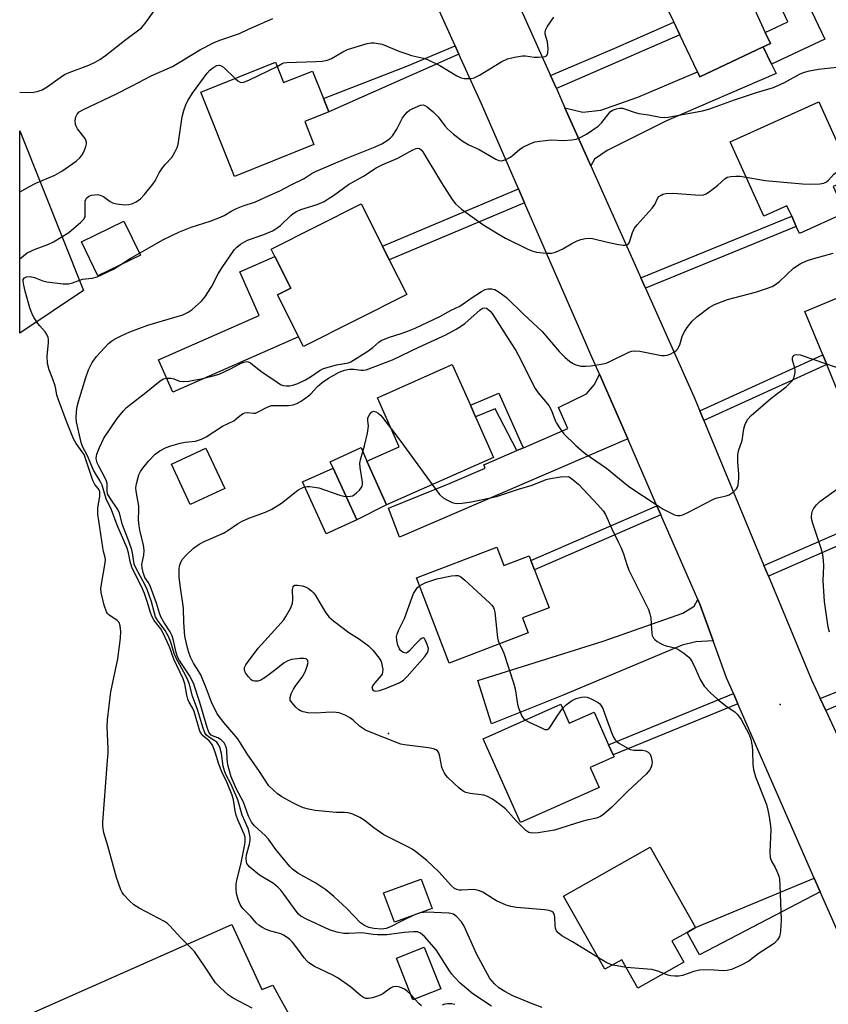
# Model space of a CAD drawing. Units: inches. Extents: x 1309759 to 1315759, y 485450 to 489450.
# Drawn here: x 1309759 to 1309988, y 487039 to 487318 of the extents above; entities that cross this region are included whole.
import ezdxf

# ---------------------------------------------------------------- set-up
doc = ezdxf.new("R2010")
doc.units = ezdxf.units.IN
doc.header["$MEASUREMENT"] = 0
for name, color, linetype in [('BLDG-Footprint', 5, 'Continuous'), ('CULTRL-Pad', 6, 'Continuous'), ('ELEV-Spot Elevation', 7, 'Continuous'), ('NTRL-Trees', 3, 'Continuous'), ('TRANS-Driveway', 251, 'Continuous'), ('TRANS-Non Street Sidewalk', 7, 'Continuous'), ('TRANS-Road', 130, 'Continuous'), ('Undefined', 1, 'Continuous')]:
    doc.layers.add(name, color=color, linetype=linetype)

msp = doc.modelspace()

# ---------------------------------------------------------------- linework, layer by layer
at = {"layer": 'BLDG-Footprint'}
for points, elevation in [([(1309969.67, 487310.48), (1309951.71, 487302), (1309951.06, 487303.36), (1309946.08, 487313.92), (1309944.38, 487317.52), (1309939.13, 487328.62), (1309977.75, 487346.86), (1309986.16, 487329.06), (1309980.67, 487326.46), (1309975.99, 487324.25), (1309967.59, 487320.28), (1309970.3, 487314.55), (1309971.75, 487311.46)], 321.17), ([(1309831.48, 487306.13), (1309833.82, 487300.33), (1309842.01, 487303.63), (1309845.13, 487295.88), (1309846.66, 487292.1), (1309839.78, 487289.33), (1309842.41, 487282.82), (1309819.93, 487273.75), (1309810.32, 487297.6)], 320.63), ([(1309989.55, 487270.86), (1309992.9, 487263.43), (1309979.98, 487257.61), (1309979.08, 487259.61), (1309977.78, 487262.51), (1309976.45, 487265.45), (1309969.88, 487262.48), (1309960.37, 487283.58), (1309985.49, 487294.9), (1309995.18, 487273.4)], 323.83), ([(1309868.7, 487240.33), (1309839.45, 487225.57), (1309838.05, 487228.34), (1309832.09, 487240.16), (1309835.85, 487242.06), (1309831.29, 487251.1), (1309830.27, 487253.13), (1309855.76, 487266), (1309861.81, 487254), (1309863.76, 487250.14)], 325.02), ([(1309793.25, 487251.47), (1309781.2, 487245.58), (1309776.5, 487255.19), (1309788.55, 487261.08)], 331.98), ([(1310013.36, 487216.96), (1309992.69, 487208.4), (1309987.7, 487220.46), (1309986.58, 487223.15), (1309981.47, 487235.49), (1310009.21, 487246.98), (1310014.01, 487235.37), (1310015.16, 487232.61), (1310008.09, 487229.68)], 328.02), ([(1309893.27, 487194.11), (1309862.94, 487180.66), (1309857.42, 487193.1), (1309866.56, 487197.16), (1309860.41, 487211.03), (1309881.6, 487220.43), (1309886.72, 487208.89), (1309888.17, 487205.61)], 356.09), ([(1309817.11, 487185.27), (1309807.36, 487180.74), (1309802.03, 487192.22), (1309811.77, 487196.75)], 328.72), ([(1309854.52, 487176.39), (1309845.9, 487172.46), (1309839.2, 487187.17), (1309847.82, 487191.1)], 330.27), ([(1309894.25, 487168.73), (1309896.24, 487163.53), (1309903.35, 487166.26), (1309903.86, 487164.93), (1309904.88, 487162.28), (1309909.02, 487151.52), (1309901.48, 487148.62), (1309903.09, 487144.42), (1309880.72, 487135.82), (1309871.44, 487159.96)], 331.85), ([(1309912.32, 487124.17), (1309914.71, 487118.81), (1309921.78, 487121.96), (1309925.91, 487112.7), (1309927.18, 487109.85), (1309927.44, 487109.28), (1309920.72, 487106.28), (1309923.25, 487100.6), (1309900.94, 487090.65), (1309890.36, 487114.37)], 332.34), ([(1309943.84, 487057.1), (1309947.26, 487051.06), (1309934.21, 487043.68), (1309929.64, 487051.76), (1309924.86, 487049.06), (1309913.16, 487069.75), (1309937.7, 487083.63), (1309950.57, 487060.9), (1309948.13, 487059.53)], 330.87), ([(1309875.86, 487066.3), (1309865.2, 487062.38), (1309862.14, 487070.71), (1309872.8, 487074.62)], 328.53), ([(1309878.32, 487043.56), (1309870.45, 487040.44), (1309865.78, 487052.2), (1309873.65, 487055.33)], 324.4)]:
    msp.add_lwpolyline(points, close=True, dxfattribs=dict(at, elevation=elevation))
at = {"layer": 'CULTRL-Pad'}
for points in [[(1309987.18, 487312.68), (1309972.08, 487305.55), (1309969.67, 487310.48), (1309971.75, 487311.46), (1309970.29, 487314.55), (1309976.7, 487317.57), (1309975.36, 487320.42), (1309977.35, 487321.36), (1309975.99, 487324.25), (1309980.67, 487326.46)], [(1309838.05, 487228.34), (1309802.4, 487212.66), (1309798.38, 487221.79), (1309826.84, 487234.3), (1309821.37, 487246.73), (1309831.29, 487251.1), (1309835.85, 487242.06), (1309832.09, 487240.16)], [(1309862.94, 487180.66), (1309854.52, 487176.39), (1309847.82, 487191.1), (1309847, 487192.89), (1309855.74, 487196.9), (1309857.42, 487193.1)], [(1309819.09, 487061.78), (1309827.68, 487043.35), (1309830.77, 487044.56), (1309833.05, 487040.42), (1309835.28, 487036.36), (1309837.48, 487031.57), (1309861.5, 486974.43), (1309860.9, 486972.95), (1309856.33, 486971.16), (1309845.1, 486966.1), (1309799.75, 486945.64), (1309759.02, 486974.31), (1309759.03, 487035.09)]]:
    msp.add_lwpolyline(points, close=True, dxfattribs=at)
at = {"layer": 'ELEV-Spot Elevation'}
for p in [(1309974.55, 487124.15, 329.22), (1309863.55, 487115.92, 331.92)]:
    msp.add_point(p, dxfattribs=at)
at = {"layer": 'NTRL-Trees'}
msp.add_lwpolyline([(1309777.13, 487241.44), (1309759.05, 487229.38), (1309759.05, 487286.63)], close=True, dxfattribs=at)
at = {"layer": 'TRANS-Driveway'}
for points in [[(1309920.87, 487276.78), (1309913.53, 487293.23), (1309918.58, 487292), (1309923.71, 487292.53), (1309934.18, 487296.24), (1309951.06, 487303.36), (1309951.71, 487302), (1309969.67, 487310.48), (1309972.08, 487305.55), (1309973.36, 487302.93), (1309942.28, 487289.52), (1309925.5, 487281.11), (1309921.87, 487278.67)], [(1309931.32, 487199.36), (1309883.57, 487178.84), (1309866.64, 487171.55), (1309863.57, 487179.78), (1309880.35, 487186.54), (1309890.89, 487191.07), (1309890.5, 487191.99), (1309899.86, 487196.05), (1309901.76, 487196.87), (1309914.3, 487202.31), (1309911.69, 487208.31), (1309919.6, 487212.13), (1309921.87, 487214.75), (1309923.31, 487217.69)], [(1309955.53, 487142.11), (1309950.66, 487141.87), (1309946.71, 487140.96), (1309913.05, 487126.75), (1309892.75, 487118.64), (1309888.87, 487130.87), (1309924.37, 487142.06), (1309946.93, 487149.96), (1309950.13, 487152.01), (1309951.18, 487153.9), (1309951.76, 487152.57)]]:
    msp.add_lwpolyline(points, close=True, dxfattribs=at)
at = {"layer": 'TRANS-Non Street Sidewalk'}
for points in [[(1309911.12, 487298.66), (1309909.45, 487302.4), (1309927.66, 487310.11), (1309944.38, 487317.51), (1309946.07, 487313.92)], [(1309883.49, 487308.36), (1309846.66, 487292.1), (1309845.13, 487295.88), (1309868.71, 487304.97), (1309882.42, 487310.73)], [(1309902.07, 487266.31), (1309863.76, 487250.14), (1309861.81, 487254), (1309900.35, 487270.26)], [(1309936.33, 487242.12), (1309935.03, 487245.02), (1309977.78, 487262.51), (1309979.08, 487259.61)], [(1309952.84, 487204.62), (1309951.72, 487207.31), (1309986.58, 487223.15), (1309987.7, 487220.46)], [(1309901.76, 487196.87), (1309899.86, 487196.05), (1309893.71, 487207.9), (1309888.17, 487205.61), (1309886.72, 487208.89), (1309890.87, 487210.6), (1309894.75, 487212.32), (1309901.34, 487197.67)], [(1309940.71, 487177.85), (1309904.88, 487162.28), (1309903.86, 487164.93), (1309939.58, 487180.45)], [(1309971.18, 487160.48), (1309969.93, 487163.48), (1310006.29, 487179.33), (1310007.48, 487176.3)], [(1309987.44, 487122.36), (1309985.82, 487125.84), (1310023.11, 487140.71), (1310026.37, 487133.27), (1310017.18, 487129.72), (1310015.38, 487129.44), (1310012.38, 487130.21), (1310007.28, 487131)], [(1309962.51, 487124.33), (1309927.18, 487109.85), (1309925.91, 487112.7), (1309961.26, 487127.18)], [(1309985.88, 487070.97), (1309951.69, 487053.16), (1309948.13, 487059.53), (1309950.57, 487060.9), (1309984.15, 487074.93)]]:
    msp.add_lwpolyline(points, close=True, dxfattribs=at)
at = {"layer": 'TRANS-Road'}
for points in [[(1310000.29, 487038.04), (1309989.21, 487063.38), (1309985.88, 487070.97), (1309984.15, 487074.93), (1309962.51, 487124.33), (1309961.26, 487127.18), (1309959.3, 487131.66), (1309955.53, 487142.11), (1309951.76, 487152.57), (1309951.18, 487153.9), (1309940.71, 487177.85), (1309939.58, 487180.45), (1309931.32, 487199.36), (1309923.31, 487217.69), (1309920.9, 487223.2), (1309919.47, 487226.48), (1309902.07, 487266.31), (1309900.35, 487270.26), (1309889.84, 487294.31), (1309883.49, 487308.36), (1309882.42, 487310.73), (1309866.56, 487345.86)], [(1309899.28, 487325.2), (1309909.45, 487302.4), (1309911.12, 487298.66), (1309913.53, 487293.23), (1309920.87, 487276.78), (1309935.03, 487245.02), (1309936.33, 487242.12), (1309950.01, 487211.42), (1309951.72, 487207.31), (1309952.84, 487204.62), (1309969.93, 487163.48), (1309971.18, 487160.48), (1309983.37, 487131.12), (1309985.82, 487125.84), (1309987.44, 487122.36), (1309995.6, 487104.77), (1310002.79, 487089.29), (1310012.65, 487068.02), (1310014.33, 487064.42), (1310030.46, 487029.67)]]:
    msp.add_lwpolyline(points, dxfattribs=at)
at = {"layer": 'Undefined'}
msp.add_line((1309870.95, 487040.64, 324), (1309869.91, 487041.8, 324), dxfattribs=at)
for points, elevation in [([(1309831.97, 487304.91), (1309833.42, 487305.76), (1309833.91, 487305.94), (1309834.71, 487306.08), (1309843.03, 487306.31), (1309844.78, 487306.46), (1309846.24, 487306.71), (1309847.37, 487307.15), (1309850.58, 487309.07), (1309851.88, 487309.68), (1309857.47, 487311.38), (1309858.6, 487311.59), (1309859.45, 487311.6), (1309860.58, 487311.47), (1309861.69, 487311.21), (1309866.43, 487309.27), (1309868.68, 487308.46), (1309870.07, 487308.05), (1309873.44, 487307.26), (1309874.56, 487306.9), (1309878.03, 487305.2), (1309882.89, 487302.3), (1309884.16, 487301.68), (1309884.97, 487301.5), (1309885.81, 487301.46), (1309886.94, 487301.52), (1309887.76, 487301.67), (1309889.28, 487302.42), (1309895.62, 487306.33), (1309897.22, 487307.08), (1309899.19, 487307.54), (1309901.48, 487307.92), (1309902.33, 487307.93), (1309904.76, 487307.58), (1309905.94, 487307.53), (1309907.37, 487307.61), (1309907.88, 487307.72), (1309908.29, 487307.94), (1309908.55, 487308.31), (1309908.71, 487308.79), (1309908.81, 487309.9), (1309908.56, 487311.94), (1309907.93, 487314.03), (1309907.89, 487314.53), (1309908.01, 487315.22), (1309908.45, 487316.13), (1309910.42, 487318.84)], 320), ([(1309792.98, 487252.02), (1309799.73, 487255.89), (1309804.27, 487258.03), (1309807.58, 487259.38), (1309812.97, 487261.06), (1309815.95, 487262.19), (1309816.98, 487262.71), (1309819.17, 487264.01), (1309820.48, 487264.64), (1309822.38, 487265.41), (1309825.8, 487266.56), (1309829.71, 487268.39), (1309832.75, 487269.69), (1309835.91, 487271.39), (1309839.6, 487273.19), (1309841.86, 487274.67), (1309842.81, 487275.15), (1309851.74, 487278.94), (1309859.79, 487282.11), (1309861.6, 487282.98), (1309863.46, 487284.14), (1309864.07, 487284.67), (1309864.62, 487285.28), (1309865.87, 487287.1), (1309867.54, 487290.39), (1309868.22, 487291.35), (1309868.81, 487292), (1309869.48, 487292.51), (1309870.23, 487292.93), (1309872.56, 487293.96), (1309873.32, 487294.06), (1309873.87, 487293.88), (1309874.44, 487293.51), (1309876.14, 487292.08), (1309877.63, 487290.66), (1309879.48, 487288.07), (1309880.21, 487287.23), (1309881.92, 487285.76), (1309884.65, 487283.62), (1309886.26, 487282.7), (1309889.23, 487281.41), (1309893.98, 487278.6), (1309894.76, 487278.26), (1309895.55, 487278.16), (1309896.59, 487278.46), (1309898.12, 487279.24), (1309898.8, 487279.74), (1309900.66, 487281.42), (1309901.58, 487282.05), (1309903.37, 487282.93), (1309904.96, 487283.53), (1309906.39, 487283.79), (1309909.59, 487284.08), (1309913.16, 487283.98), (1309915.52, 487284.09), (1309916.67, 487284.27), (1309917.69, 487284.65), (1309919.65, 487285.69), (1309922.95, 487288.03), (1309924, 487289.06), (1309926.36, 487292.07), (1309927.04, 487292.57), (1309928.12, 487292.95), (1309928.98, 487293.09), (1309929.83, 487293.06), (1309930.66, 487292.84), (1309933.12, 487291.92), (1309934.48, 487291.57), (1309937.19, 487291.17), (1309940.5, 487290.56), (1309941.62, 487290.49), (1309942.76, 487290.58), (1309952.54, 487292.35), (1309954.3, 487292.78), (1309961.56, 487295.5), (1309967.77, 487297.54), (1309972.65, 487299), (1309975.77, 487300.36), (1309980.15, 487302.81), (1309981.43, 487303.33), (1309982.82, 487303.69), (1309985.41, 487304.15), (1309987.89, 487304.47), (1309991.65, 487304.84)], 322), ([(1309820.06, 487301.53), (1309820.82, 487300.86), (1309821.51, 487300.44), (1309822, 487300.36), (1309822.51, 487300.46), (1309824.1, 487301.12), (1309831.97, 487304.91)], 320), ([(1309869.91, 487041.8), (1309868.95, 487042.78), (1309868.07, 487043.45), (1309866.75, 487044.03), (1309865.66, 487044.22), (1309864.89, 487044.07), (1309864.14, 487043.74), (1309861.92, 487042.11), (1309861.17, 487041.72), (1309860.37, 487041.42), (1309858.98, 487041.01), (1309857.88, 487040.78), (1309857.1, 487040.81), (1309856.41, 487041.07), (1309855.56, 487041.67), (1309852.79, 487044.14), (1309849.27, 487046.56), (1309847.76, 487047.41), (1309842.56, 487049.83), (1309840.97, 487050.89), (1309840.36, 487051.44), (1309839.65, 487052.3), (1309837.56, 487055.17), (1309836.32, 487056.73), (1309835.54, 487057.54), (1309834.83, 487058.07), (1309833.81, 487058.69), (1309833.01, 487059.07), (1309830.19, 487059.87), (1309828.87, 487060.38), (1309827.62, 487060.98), (1309826.92, 487061.44), (1309826.06, 487062.22), (1309824.51, 487064), (1309822.29, 487066.28), (1309821.75, 487066.94), (1309821.45, 487067.44), (1309820.93, 487068.81), (1309820.48, 487070.53), (1309820.37, 487071.7), (1309820.41, 487073.18), (1309820.59, 487074.31), (1309821.66, 487078.77), (1309822.71, 487083.97), (1309822.91, 487085.11), (1309822.96, 487085.96), (1309822.87, 487086.52), (1309822.62, 487087.35), (1309820.87, 487091.4), (1309820.38, 487092.72), (1309820.09, 487094.01), (1309819.58, 487097.07), (1309819.2, 487098.45), (1309817.82, 487101.91), (1309816.27, 487105.02), (1309815.48, 487107.24), (1309814.45, 487110.6), (1309813.69, 487112.54), (1309813.22, 487113.26), (1309812.71, 487113.85), (1309810.77, 487115.45), (1309810.33, 487116.06), (1309810.11, 487116.52), (1309808.44, 487122.11), (1309807.96, 487123.14), (1309807.01, 487124.78), (1309806.66, 487125.61), (1309806.38, 487126.74), (1309805.82, 487129.93), (1309805.34, 487131.38), (1309802.71, 487136.92), (1309801.46, 487140.4), (1309799.7, 487144.31), (1309798.99, 487145.56), (1309797.09, 487147.87), (1309796.45, 487149.12), (1309795.96, 487150.45), (1309795.23, 487152.99), (1309794.39, 487155.52), (1309793.81, 487156.89), (1309790.83, 487163.02), (1309790.34, 487164.62), (1309789.85, 487167.12), (1309789.49, 487168.41), (1309786.66, 487174.97), (1309785, 487179.3), (1309783.52, 487182.39), (1309782.38, 487186.24), (1309781.81, 487187.39), (1309779.95, 487190.54), (1309778.25, 487194.57), (1309776.78, 487197.23), (1309776.41, 487198.33), (1309775.08, 487204.2), (1309775, 487205.36), (1309775.11, 487207.12), (1309775.3, 487208.58), (1309775.67, 487209.98), (1309777.72, 487216.73), (1309778.51, 487218.97), (1309779.59, 487221.06), (1309780.76, 487222.76), (1309784.18, 487226.38), (1309785.03, 487227.08), (1309785.91, 487227.64), (1309787.73, 487228.58), (1309790.22, 487229.7), (1309795.32, 487231.64), (1309805.21, 487234.49), (1309806.73, 487235.24), (1309807.91, 487236.06), (1309810.55, 487238.44), (1309811.51, 487239.54), (1309813.39, 487242.5), (1309815.25, 487246.16), (1309816.35, 487247.92), (1309819.91, 487253.08), (1309820.51, 487253.71), (1309821.63, 487254.57), (1309823.57, 487255.72), (1309828.25, 487257.28), (1309830.63, 487258.34), (1309831.6, 487258.92), (1309832.92, 487259.89), (1309835.84, 487262.7), (1309836.5, 487263.22), (1309837.43, 487263.81), (1309838.71, 487264.36), (1309843.29, 487265.84), (1309845.27, 487266.68), (1309846.44, 487267.37), (1309847.91, 487268.37), (1309852.15, 487271.48), (1309856.48, 487273.84), (1309860.08, 487276.2), (1309861.92, 487277.1), (1309866.2, 487278.94), (1309870.44, 487281.29), (1309871.38, 487281.7), (1309871.84, 487281.77), (1309872.28, 487281.67), (1309872.8, 487281.3), (1309873.28, 487280.74), (1309878.52, 487271.9), (1309881.53, 487267.26), (1309882.51, 487266.01), (1309884.19, 487264.46), (1309890.27, 487260.15), (1309894.93, 487257.29), (1309896.71, 487256.3), (1309902.79, 487253.22), (1309904.11, 487252.63), (1309905.49, 487252.31), (1309908.34, 487251.98), (1309909.75, 487251.99), (1309910.84, 487252.29), (1309912.95, 487253.23), (1309915.46, 487254.77), (1309916.99, 487255.52), (1309918.05, 487255.91), (1309919.4, 487256.16), (1309920.49, 487256.24), (1309921.31, 487256.2), (1309925.59, 487255.12), (1309928.26, 487254.6), (1309930.03, 487254.31), (1309930.58, 487254.29), (1309931.09, 487254.37), (1309931.56, 487254.69), (1309931.83, 487255.12), (1309932.64, 487257.89), (1309933.27, 487259.09), (1309934.02, 487260.02), (1309938.23, 487264.72), (1309938.99, 487265.82), (1309939.86, 487267.69), (1309940.17, 487268.07), (1309940.77, 487268.48), (1309941.23, 487268.68), (1309942.07, 487268.87), (1309944.14, 487269.02), (1309950.51, 487268.53), (1309951.95, 487268.49), (1309952.78, 487268.56), (1309953.56, 487268.84), (1309954.77, 487269.65), (1309956.88, 487271.3), (1309958.82, 487273.05), (1309959.52, 487273.5), (1309960.57, 487273.77), (1309961.99, 487273.86), (1309963.14, 487273.79), (1309964.91, 487273.51)], 324), ([(1309964.91, 487273.51), (1309970.28, 487272.64), (1309980.85, 487271.65), (1309983.16, 487271.52), (1309985.75, 487271.69), (1309986.86, 487271.87), (1309987.6, 487272.19), (1309988.24, 487272.71), (1309989.73, 487274.35), (1309990.36, 487274.89), (1309992.15, 487275.9), (1309992.96, 487276.26), (1309993.78, 487276.52)], 324), ([(1309787.42, 487248.62), (1309790.33, 487250.53), (1309792.98, 487252.02)], 322), ([(1309870.72, 487064.41), (1309867.21, 487062.69), (1309864.13, 487061.07), (1309862.84, 487060.59), (1309861.59, 487060.46), (1309859.37, 487060.6), (1309858, 487060.92), (1309856.72, 487061.45), (1309855.6, 487062.27), (1309851.72, 487066.26), (1309848.05, 487069.72), (1309845.81, 487071.62), (1309842.92, 487073.49), (1309837.8, 487076.3), (1309836.28, 487077.44), (1309835.53, 487078.23), (1309831.57, 487083.04), (1309829.55, 487085.95), (1309828.57, 487086.94), (1309825.53, 487089.69), (1309824.68, 487090.76), (1309823.87, 487092.47), (1309822.47, 487096.41), (1309820.45, 487100.15), (1309818.98, 487103.58), (1309818.01, 487107), (1309817.8, 487108.67), (1309817.71, 487111.04), (1309817.6, 487111.77), (1309817.38, 487112.46), (1309816.92, 487113.26), (1309816.13, 487114.05), (1309815.2, 487114.65), (1309813.7, 487115.22), (1309813.26, 487115.46), (1309812.89, 487115.84), (1309812.63, 487116.29), (1309812.15, 487117.6), (1309810.05, 487124.68), (1309808.37, 487129.85), (1309807.82, 487131.06), (1309807.11, 487132.36), (1309804.35, 487136.54), (1309803.76, 487137.61), (1309803.36, 487138.82), (1309802.62, 487142.22), (1309802.22, 487143.54), (1309801.63, 487144.67), (1309799.86, 487147.41), (1309799.06, 487148.94), (1309798.65, 487150.01), (1309797.78, 487152.82), (1309796.07, 487157.43), (1309795.6, 487158.45), (1309794.52, 487160.13), (1309794.02, 487161.5), (1309793.69, 487162.81), (1309793.61, 487163.77), (1309794.23, 487166.4), (1309794.3, 487167.72), (1309794.06, 487169.34), (1309793.15, 487173.07), (1309792.84, 487174.78), (1309792.71, 487176.47), (1309792.79, 487179.23), (1309792.75, 487180.34), (1309791.99, 487184.6), (1309791.92, 487185.47), (1309792.08, 487186.61), (1309792.78, 487189.15), (1309793.25, 487190.18), (1309793.88, 487191.09), (1309795.52, 487193.05), (1309797.45, 487195.04), (1309798.78, 487196.02), (1309800.5, 487196.96), (1309801.88, 487197.45), (1309804.47, 487198.12), (1309805.92, 487198.4), (1309808.85, 487198.77), (1309809.7, 487198.97), (1309810.53, 487199.28), (1309811.82, 487199.95), (1309816.48, 487202.94), (1309819.69, 487204.53), (1309820.4, 487205.02), (1309821.92, 487206.29), (1309822.37, 487206.59), (1309822.84, 487206.79), (1309823.63, 487206.82), (1309825.28, 487206.63), (1309825.8, 487206.68), (1309826.81, 487207.09), (1309829.15, 487208.4), (1309830.39, 487208.8), (1309831.51, 487208.88), (1309835.19, 487208.83), (1309836.51, 487209.04), (1309837.52, 487209.36), (1309838.76, 487210.07), (1309840.85, 487211.6), (1309841.48, 487212.17), (1309843.39, 487214.26), (1309844.7, 487215.4), (1309846.57, 487216.6), (1309849.55, 487218.31), (1309851.08, 487218.87), (1309852.52, 487219.1), (1309853.66, 487219.11), (1309855.68, 487218.81), (1309856.43, 487218.83), (1309857.18, 487218.96), (1309864.7, 487221.79), (1309872.09, 487225.36), (1309879.75, 487228.89), (1309882.67, 487230.47), (1309884.22, 487231.38), (1309885.16, 487232.06), (1309889.49, 487235.96), (1309890.16, 487236.38), (1309890.78, 487236.51), (1309891.26, 487236.41), (1309891.72, 487236.16), (1309892.32, 487235.6), (1309892.86, 487234.93), (1309898.24, 487226.62), (1309899.58, 487224.42), (1309901.14, 487221.55), (1309903.2, 487217.35), (1309905.13, 487213.66), (1309905.94, 487212.46), (1309908.94, 487208.84), (1309909.73, 487207.39), (1309910.74, 487204.63), (1309911.1, 487203.84), (1309912.18, 487202.18), (1309913.26, 487200.84), (1309916.6, 487197.52), (1309918.13, 487196.17), (1309919.29, 487195.28), (1309925.31, 487191.08), (1309931.67, 487185.85), (1309939.62, 487180.58), (1309941.39, 487179.48), (1309943.23, 487178.48), (1309944.57, 487177.85), (1309945.38, 487177.66), (1309946.19, 487177.69), (1309946.96, 487177.88), (1309948.18, 487178.39), (1309955.8, 487182.41), (1309956.63, 487182.71), (1309959.23, 487183.26), (1309960.06, 487183.53), (1309961.22, 487184.26), (1309962.18, 487185.22), (1309962.44, 487185.69), (1309962.6, 487186.24), (1309962.84, 487188.29), (1309962.82, 487189.44), (1309962.48, 487192.78), (1309962.48, 487194.85), (1309962.74, 487195.99), (1309963.78, 487198.96), (1309964.18, 487202.21), (1309964.6, 487203.51), (1309965.37, 487204.97), (1309966.32, 487206.02), (1309971.86, 487210.78), (1309976.18, 487214.15), (1309977.25, 487215.12), (1309978, 487215.96), (1309978.47, 487216.9), (1309978.74, 487218.2), (1309978.72, 487219), (1309978.58, 487219.79), (1309977.97, 487221.71), (1309978.02, 487222.39), (1309978.3, 487222.96), (1309978.64, 487223.2), (1309979.11, 487223.28), (1309980.19, 487223.17), (1309987.63, 487220.61)], 328), ([(1309987.63, 487220.61), (1309995.44, 487217.89), (1309996.28, 487217.7), (1309997.07, 487217.74), (1309997.79, 487218.05), (1309998.44, 487218.61), (1310003, 487223.72), (1310004.06, 487224.72), (1310005.01, 487225.29), (1310006.02, 487225.72), (1310007.75, 487226.19), (1310009.4, 487226.53)], 328), ([(1309851.49, 487183.04), (1309852.79, 487183.1), (1309853.3, 487183.25), (1309853.79, 487183.52), (1309854.46, 487184.05), (1309855.3, 487184.87), (1309855.83, 487185.53), (1309856.07, 487186), (1309856.15, 487186.54), (1309856.14, 487187.1), (1309855.47, 487191.25), (1309855.43, 487192.47), (1309855.7, 487193.84), (1309856.73, 487197.39), (1309857.57, 487201.04), (1309857.85, 487203.01), (1309857.67, 487204.57), (1309857.68, 487205.22), (1309857.83, 487205.72), (1309858.21, 487206.41), (1309858.7, 487206.96), (1309859.08, 487207.17), (1309859.29, 487207.19), (1309859.95, 487207.01), (1309860.62, 487206.63), (1309861.25, 487206.06), (1309861.83, 487205.39), (1309864.35, 487202.15)], 330), ([(1309864.35, 487202.15), (1309867.06, 487198.65), (1309875.91, 487186.42)], 330), ([(1309875.91, 487186.42), (1309878, 487183.66), (1309879.01, 487182.67), (1309880.25, 487181.97), (1309881.56, 487181.38), (1309882.36, 487181.12), (1309883.21, 487181.03), (1309884.39, 487181.14), (1309887.06, 487181.57), (1309894.14, 487183.09), (1309900.38, 487185.17), (1309904.2, 487186.28), (1309908.25, 487187.83), (1309909.46, 487188.17), (1309912.24, 487188.6), (1309914.54, 487188.68), (1309914.74, 487188.65), (1309915.88, 487187.76), (1309917.43, 487186.43), (1309922.86, 487180.72), (1309924.32, 487179.03), (1309925.02, 487177.93), (1309926.82, 487173.86), (1309928.65, 487170.23), (1309929.35, 487168.67), (1309930.08, 487166.82), (1309931.02, 487163.77), (1309931.64, 487162.15), (1309937.25, 487151.01), (1309937.62, 487149.78), (1309937.82, 487148.69), (1309937.98, 487146.92), (1309938.11, 487144.18), (1309938.24, 487143.66), (1309938.64, 487142.92), (1309939.01, 487142.5), (1309939.67, 487141.97), (1309941.16, 487141.11), (1309942.21, 487140.72), (1309944.68, 487140.13), (1309945.47, 487139.82), (1309947.22, 487138.69), (1309948.6, 487137.56), (1309949.13, 487136.91), (1309949.68, 487135.96), (1309950.55, 487134.2), (1309951.88, 487131.17), (1309952.4, 487130.23), (1309953.01, 487129.34), (1309954.66, 487127.49), (1309956.85, 487125.54), (1309959.49, 487123.4), (1309961.65, 487121.98), (1309962.45, 487121.24), (1309963.42, 487119.84), (1309965.74, 487115.56), (1309966.23, 487114.24), (1309966.56, 487112.29), (1309966.67, 487110.87), (1309966.73, 487107.13), (1309966.93, 487105.7), (1309967.57, 487103.64), (1309970.64, 487095.74), (1309971.06, 487094.12), (1309971.41, 487092.26), (1309971.81, 487089.76), (1309971.91, 487088.64), (1309971.59, 487082.29), (1309971.72, 487080.72), (1309972.08, 487079.73), (1309973.08, 487077.94), (1309973.59, 487076.87), (1309974.12, 487075.5), (1309974.32, 487074.65), (1309974.46, 487072.93), (1309974.82, 487062.95), (1309974.65, 487060.01), (1309974.53, 487059.14), (1309974.31, 487058.32), (1309973.76, 487057.39), (1309972.82, 487056.39), (1309968.24, 487053.45), (1309965.62, 487051.4), (1309963.3, 487050.13), (1309960.69, 487049.04), (1309959.51, 487048.75), (1309958.51, 487048.64), (1309954.36, 487048.92), (1309951.67, 487048.82), (1309950.05, 487048.44), (1309946.87, 487047.31), (1309945.77, 487047.11), (1309944.64, 487047.08), (1309943.52, 487047.18), (1309942.71, 487047.39), (1309941.57, 487047.84)], 330), ([(1309923.03, 487052.29), (1309915.63, 487056.87), (1309912.65, 487058.58), (1309911.59, 487059.39), (1309911.1, 487060), (1309910.83, 487060.7), (1309910.74, 487061.47), (1309910.68, 487063.72), (1309910.54, 487064.51), (1309910.19, 487065.18), (1309909.81, 487065.48), (1309909.09, 487065.72), (1309907.72, 487065.93), (1309899.84, 487066.61), (1309898.19, 487066.84), (1309896.88, 487067.26), (1309894.16, 487068.46), (1309893.15, 487069.02), (1309890.3, 487070.88), (1309889.06, 487071.44), (1309887.72, 487071.64), (1309884.17, 487071.47), (1309883.59, 487071.5), (1309882.91, 487071.65), (1309882.25, 487072), (1309881.41, 487072.71), (1309877.76, 487076.68), (1309874.41, 487079.88), (1309871.18, 487082.44), (1309870.22, 487083.12), (1309869.21, 487083.7), (1309863.73, 487086.38), (1309862.21, 487087.2), (1309859.37, 487089.12), (1309856.65, 487091.28), (1309855.44, 487092.04), (1309853.38, 487093.03), (1309852.08, 487093.44), (1309851.06, 487093.52), (1309848.8, 487093.48), (1309847.64, 487093.55), (1309842.71, 487094.07), (1309840.86, 487094.41), (1309839.46, 487094.84), (1309837.94, 487095.48), (1309836.4, 487096.23), (1309833.27, 487097.93), (1309832.11, 487098.77), (1309830.81, 487099.88), (1309829.65, 487101.08), (1309826.82, 487105.4), (1309823.7, 487109.82), (1309820.83, 487114.33), (1309819.74, 487115.72), (1309816.88, 487118.97), (1309815.02, 487121.44), (1309813.34, 487124.73), (1309811.95, 487128.58), (1309810.32, 487132.5), (1309809.82, 487133.45), (1309808.3, 487135.81), (1309807.43, 487137.49), (1309806.94, 487138.81), (1309806.48, 487140.55), (1309805.85, 487143.47), (1309805.55, 487147.33), (1309805.47, 487151.36), (1309804.49, 487157.95), (1309804.22, 487160.31), (1309804.24, 487162.53), (1309804.34, 487163.35), (1309804.57, 487164.15), (1309805.08, 487165.16), (1309806.2, 487166.43), (1309808.28, 487168.39), (1309809.91, 487169.56), (1309811.29, 487170.25), (1309816.78, 487172.65), (1309817.99, 487173.39), (1309820.76, 487175.33), (1309822.08, 487176.07), (1309823.95, 487176.89), (1309828.66, 487178.64), (1309830.43, 487179.48), (1309833.21, 487181.17), (1309837.81, 487184.81), (1309838.83, 487185.37), (1309839.84, 487185.75)], 330), ([(1309839.84, 487185.75), (1309840.44, 487185.86), (1309841.27, 487185.85), (1309843.79, 487185.47), (1309849.76, 487183.44), (1309850.87, 487183.13), (1309851.49, 487183.04)], 330), ([(1309988.52, 487144.64), (1309988.12, 487146.02), (1309987.08, 487153.27), (1309986.67, 487159.14), (1309986.89, 487163.44), (1309986.81, 487164.89), (1309986.6, 487166.61), (1309986.15, 487168.33), (1309983.81, 487175.43), (1309983.43, 487176.86), (1309983.39, 487177.42), (1309983.47, 487178.24), (1309983.7, 487179.03), (1309983.95, 487179.52), (1309984.78, 487180.67), (1309985.76, 487181.65), (1309992.52, 487186.54)], 330), ([(1309872.31, 487157.7), (1309873.32, 487158.33), (1309874.12, 487158.72), (1309877.26, 487159.72), (1309881.34, 487160.54), (1309882.48, 487160.69), (1309883.28, 487160.62), (1309884, 487160.24), (1309885.12, 487159.31), (1309892.17, 487152.89), (1309892.79, 487152.26), (1309893.28, 487151.58), (1309893.48, 487151.06), (1309893.65, 487150.23), (1309894.45, 487142.97), (1309894.63, 487142.12), (1309894.94, 487141.29)], 332), ([(1309912.86, 487122.97), (1309913.83, 487124.01), (1309915.39, 487125.14), (1309916.68, 487125.78), (1309918.23, 487126.2), (1309919.01, 487126.27), (1309919.81, 487126.14), (1309921.14, 487125.59), (1309922.93, 487124.64), (1309923.38, 487124.31), (1309923.74, 487123.93), (1309924.26, 487123), (1309925.26, 487120.01), (1309926.7, 487116.14), (1309927.27, 487114.8), (1309927.72, 487114.08), (1309928.32, 487113.53), (1309929.02, 487113.05), (1309930.99, 487111.88), (1309931.99, 487111.38), (1309933.05, 487111.15), (1309935.53, 487111.15), (1309936.34, 487110.93), (1309937.08, 487110.56), (1309937.63, 487110), (1309937.94, 487109.22), (1309938.2, 487107.79), (1309938.14, 487106.96), (1309937.89, 487106.19), (1309937.51, 487105.47), (1309936.64, 487104.44), (1309931.35, 487099.55), (1309926.8, 487094.98), (1309924.57, 487093.06), (1309923.63, 487092.39), (1309922.51, 487091.92), (1309919.77, 487091.37), (1309918.33, 487090.97), (1309910.61, 487088.48), (1309905.95, 487087.7), (1309904.21, 487087.61), (1309903.3, 487087.85), (1309902.4, 487088.44), (1309899.73, 487091.09), (1309896.64, 487094.5), (1309895.1, 487095.76), (1309893.02, 487097.28), (1309891.57, 487098.07), (1309890.52, 487098.44), (1309886.71, 487098.89), (1309885.4, 487099.19), (1309884.69, 487099.52), (1309883.56, 487100.42), (1309880.35, 487103.43), (1309879.79, 487104.09), (1309879.32, 487104.8), (1309878.93, 487105.55), (1309878.65, 487106.34), (1309878.05, 487109.38), (1309877.77, 487110.39), (1309877.4, 487110.99), (1309877.01, 487111.27), (1309876.28, 487111.53), (1309874.91, 487111.8), (1309868.08, 487112.63), (1309866.99, 487112.9), (1309865.35, 487113.49), (1309859.07, 487115.94), (1309857.02, 487116.85), (1309855.35, 487117.92), (1309853.54, 487119.62), (1309852.72, 487120.27), (1309851.46, 487120.95), (1309849.58, 487121.7), (1309848.74, 487121.88), (1309847.87, 487121.93), (1309845.79, 487121.87), (1309843.05, 487121.66), (1309840.69, 487121.72), (1309839.32, 487121.99), (1309838.57, 487122.29), (1309838.1, 487122.58), (1309837.24, 487123.35), (1309836.1, 487124.65), (1309835.71, 487125.34), (1309835.66, 487126.08), (1309835.99, 487127.14), (1309836.64, 487128.46), (1309837.29, 487129.45), (1309839.1, 487131.84), (1309839.91, 487133.36), (1309840.51, 487134.96), (1309840.72, 487135.99), (1309840.55, 487136.68), (1309840.24, 487137), (1309839.54, 487137.17), (1309838.41, 487137.12), (1309836.06, 487136.81), (1309834.96, 487136.51), (1309833.99, 487135.92), (1309831.25, 487133.71), (1309828.57, 487131.8), (1309827.32, 487131), (1309826.54, 487130.69), (1309825.58, 487130.71), (1309825.11, 487130.85), (1309824.65, 487131.1), (1309823.82, 487131.9), (1309822.98, 487133.1), (1309822.74, 487133.84), (1309822.75, 487134.57), (1309823.07, 487135.33), (1309823.55, 487136.05), (1309826.62, 487140.03), (1309833.1, 487147.2), (1309833.83, 487148.09), (1309834.46, 487149.03), (1309835.82, 487151.53), (1309836.3, 487152.81), (1309836.41, 487153.82), (1309836.32, 487156.7), (1309836.47, 487157.43), (1309836.67, 487157.7), (1309837, 487157.88), (1309837.72, 487157.94), (1309839.09, 487157.74), (1309840.16, 487157.4), (1309840.86, 487156.98), (1309841.71, 487156.29), (1309842.29, 487155.71), (1309842.8, 487155.02), (1309845.58, 487150.32), (1309846.59, 487148.96), (1309847.92, 487147.84), (1309852.33, 487144.5), (1309855.3, 487142.63), (1309857.9, 487140.69), (1309859.1, 487139.47), (1309860.86, 487137.24), (1309861.43, 487136.28), (1309861.68, 487135.47), (1309861.89, 487134.05), (1309861.85, 487133.23), (1309861.69, 487132.72), (1309861.39, 487132.25), (1309859.64, 487130.26), (1309859.01, 487129.39), (1309858.82, 487128.77), (1309859.1, 487128.25), (1309859.48, 487128.01), (1309859.91, 487127.91), (1309860.99, 487128.03), (1309862.7, 487128.6), (1309866.58, 487130.25), (1309867.81, 487131.01), (1309868.84, 487132.03), (1309873.86, 487137.72), (1309874.51, 487138.63), (1309874.79, 487139.3), (1309874.83, 487140.02), (1309874.53, 487141.12), (1309873.96, 487142.4), (1309873.7, 487142.79), (1309873.4, 487142.99), (1309873.04, 487142.91), (1309872.46, 487142.48), (1309871.02, 487141.03), (1309869.51, 487139.33), (1309868.94, 487138.85), (1309868.54, 487138.69), (1309868.09, 487138.75), (1309867.63, 487138.96), (1309866.97, 487139.45), (1309866.61, 487139.87), (1309866.17, 487140.93), (1309865.87, 487142.38), (1309865.81, 487143.24), (1309865.96, 487144.06), (1309866.41, 487145.1), (1309868.07, 487148.44), (1309870.19, 487154.53), (1309870.65, 487155.53), (1309871.33, 487156.71), (1309871.66, 487157.13), (1309872.31, 487157.7)], 332), ([(1309894.94, 487141.29), (1309895.85, 487139.51), (1309896.18, 487138.69), (1309898.97, 487130.22), (1309899.38, 487128.52), (1309900.05, 487124.22), (1309900.34, 487123.12), (1309901.31, 487120.8), (1309901.77, 487120.14), (1309902.32, 487119.7)], 332), ([(1309902.32, 487119.7), (1309903.23, 487119.19), (1309907.04, 487117.36), (1309907.83, 487117.06), (1309908.54, 487117.02), (1309908.94, 487117.25), (1309909.45, 487117.85), (1309911.51, 487121.12), (1309912.86, 487122.97)], 332), ([(1309872.47, 487065.05), (1309871.67, 487064.82), (1309870.72, 487064.41)], 328), ([(1309907.12, 487038.23), (1309904.5, 487039.15), (1309898.74, 487041.58), (1309896.48, 487042.75), (1309894.78, 487043.84), (1309893.53, 487044.91), (1309892.24, 487046.46), (1309888.43, 487053.41), (1309884.97, 487061.32), (1309884.19, 487062.52), (1309882.82, 487064.04), (1309881.94, 487064.67), (1309881.23, 487064.9), (1309880.66, 487064.99), (1309874.39, 487065.21), (1309872.47, 487065.05)], 328), ([(1309927.02, 487050.28), (1309925.41, 487050.91), (1309923.03, 487052.29)], 330), ([(1309930.85, 487049.61), (1309928.3, 487050), (1309927.02, 487050.28)], 330), ([(1309941.57, 487047.84), (1309939.82, 487048.56), (1309938.18, 487048.96), (1309930.85, 487049.61)], 330)]:
    msp.add_lwpolyline(points, dxfattribs=dict(at, elevation=elevation))
for points in [[(1309759.05, 487297.59, 316), (1309761.5, 487297.55, 316), (1309762.93, 487297.6, 316), (1309764.02, 487297.84, 316), (1309765.36, 487298.32, 316), (1309766.85, 487299.1, 316), (1309769.8, 487301.31, 316), (1309771.74, 487302.6, 316), (1309773.08, 487303.2, 316), (1309778.58, 487305.32, 316), (1309780.44, 487306.16, 316), (1309781.69, 487306.87, 316), (1309783.34, 487308, 316), (1309789.14, 487312.6, 316), (1309793.54, 487315.89, 316), (1309794.49, 487316.98, 316), (1309797.38, 487321.06, 316), (1309799.56, 487323.71, 316)], [(1309759.05, 487269.29, 318), (1309759.13, 487269.35, 318), (1309761.58, 487270.76, 318), (1309763.62, 487271.8, 318), (1309769.02, 487274.15, 318), (1309770.96, 487275.24, 318), (1309775, 487278.07, 318), (1309776.05, 487279, 318), (1309776.75, 487279.87, 318), (1309777.26, 487280.88, 318), (1309777.76, 487282.21, 318), (1309777.95, 487282.99, 318), (1309777.96, 487283.5, 318), (1309777.8, 487283.99, 318), (1309777.53, 487284.46, 318), (1309775.41, 487287.25, 318), (1309775.01, 487287.99, 318), (1309774.83, 487288.51, 318), (1309774.76, 487289.57, 318), (1309774.97, 487290.64, 318), (1309775.28, 487291.37, 318), (1309775.89, 487292.03, 318), (1309777.13, 487292.75, 318), (1309786.31, 487297.09, 318), (1309790.94, 487299.39, 318), (1309796.27, 487302.29, 318), (1309802.3, 487304.89, 318), (1309810.3, 487309.7, 318), (1309814.15, 487311.67, 318), (1309815.75, 487312.34, 318), (1309821.31, 487314.29, 318), (1309823.88, 487315.5, 318), (1309830.75, 487318.47, 318)], [(1309759.05, 487250.43, 320), (1309761.17, 487252.06, 320), (1309763.44, 487253.18, 320), (1309767.02, 487254.45, 320), (1309768.57, 487255.2, 320), (1309772.96, 487257.89, 320), (1309776.39, 487260.77, 320), (1309777.18, 487261.6, 320), (1309777.53, 487262.31, 320), (1309777.62, 487263.12, 320), (1309777.53, 487265.43, 320), (1309777.61, 487266.73, 320), (1309777.74, 487267.2, 320), (1309777.95, 487267.6, 320), (1309778.64, 487268.17, 320), (1309779.4, 487268.43, 320), (1309780.23, 487268.56, 320), (1309781.05, 487268.59, 320), (1309781.8, 487268.49, 320), (1309782.76, 487268.05, 320), (1309784.62, 487266.66, 320), (1309785.36, 487266.24, 320), (1309786.47, 487265.96, 320), (1309788.82, 487265.75, 320), (1309789.98, 487265.76, 320), (1309790.79, 487265.97, 320), (1309792.06, 487266.58, 320), (1309793.24, 487267.36, 320), (1309794.42, 487268.63, 320), (1309796.75, 487271.58, 320), (1309797.38, 487272.55, 320), (1309798.58, 487274.79, 320), (1309799.5, 487276.23, 320), (1309800.2, 487277.1, 320), (1309802.1, 487279.13, 320), (1309803.03, 487280.6, 320), (1309803.64, 487281.94, 320), (1309803.89, 487282.76, 320), (1309804.42, 487286.13, 320), (1309805.02, 487290.68, 320), (1309805.52, 487292.39, 320), (1309806.22, 487294.35, 320), (1309806.73, 487295.39, 320), (1309807.97, 487297.31, 320), (1309812.13, 487303.03, 320), (1309812.91, 487303.89, 320), (1309813.99, 487304.73, 320), (1309814.91, 487305.2, 320), (1309815.64, 487305.26, 320), (1309816.13, 487305.12, 320), (1309816.73, 487304.74, 320), (1309820.06, 487301.53, 320)], [(1309892.7, 487038.61, 326), (1309887.47, 487042.1, 326), (1309883.87, 487045.15, 326), (1309882.23, 487046.8, 326), (1309881.45, 487047.68, 326), (1309880.77, 487048.62, 326), (1309877.05, 487054.54, 326), (1309873.78, 487058.25, 326), (1309872.61, 487059.33, 326), (1309871.76, 487059.67, 326), (1309870.61, 487059.71, 326), (1309867.93, 487059.47, 326), (1309863.09, 487058.83, 326), (1309860.45, 487058.8, 326), (1309859.14, 487058.9, 326), (1309855.97, 487059.39, 326), (1309852.25, 487059.2, 326), (1309850.83, 487059.23, 326), (1309848.91, 487059.61, 326), (1309846.84, 487060.25, 326), (1309840.26, 487063.23, 326), (1309838.72, 487064.09, 326), (1309838.07, 487064.65, 326), (1309837.32, 487065.51, 326), (1309833.91, 487070.4, 326), (1309833.05, 487071.46, 326), (1309832.27, 487072.28, 326), (1309830.93, 487073.33, 326), (1309826.95, 487075.75, 326), (1309824.2, 487077.98, 326), (1309823.64, 487078.62, 326), (1309823.39, 487079.09, 326), (1309823.25, 487079.59, 326), (1309823.16, 487080.4, 326), (1309823.27, 487081.53, 326), (1309824.1, 487084.55, 326), (1309824.31, 487085.64, 326), (1309824.32, 487086.48, 326), (1309824.07, 487087.89, 326), (1309823.72, 487088.92, 326), (1309822.09, 487092.75, 326), (1309820.79, 487097.06, 326), (1309820.3, 487098.38, 326), (1309818.86, 487101.64, 326), (1309817.46, 487104.25, 326), (1309817.04, 487105.27, 326), (1309816.71, 487106.59, 326), (1309816.23, 487110.18, 326), (1309815.72, 487112.02, 326), (1309815.3, 487112.88, 326), (1309814.86, 487113.4, 326), (1309814.3, 487113.84, 326), (1309812.48, 487114.92, 326), (1309811.92, 487115.43, 326), (1309811.52, 487116.04, 326), (1309810.92, 487117.67, 326), (1309809.53, 487122.43, 326), (1309807.97, 487126.43, 326), (1309807.11, 487129.78, 326), (1309806.76, 487130.77, 326), (1309805.97, 487132.39, 326), (1309803.44, 487137.01, 326), (1309802.84, 487138.59, 326), (1309801.88, 487141.78, 326), (1309801.22, 487143.34, 326), (1309800.26, 487145.05, 326), (1309798.05, 487148.04, 326), (1309797.52, 487148.98, 326), (1309797.18, 487149.97, 326), (1309796.4, 487153.16, 326), (1309795.14, 487156.74, 326), (1309794.69, 487157.76, 326), (1309791.83, 487163.05, 326), (1309791.48, 487163.83, 326), (1309791.11, 487166.48, 326), (1309790.76, 487167.94, 326), (1309790.03, 487170.14, 326), (1309788.16, 487175.06, 326), (1309787.34, 487178.3, 326), (1309786.83, 487179.33, 326), (1309784.63, 487182.55, 326), (1309783.95, 487183.83, 326), (1309783.8, 487184.74, 326), (1309783.77, 487186.69, 326), (1309783.63, 487187.39, 326), (1309783.17, 487188.46, 326), (1309781.45, 487191.6, 326), (1309781.01, 487192.61, 326), (1309780.78, 487193.37, 326), (1309780.71, 487193.9, 326), (1309780.84, 487195.01, 326), (1309781.6, 487196.93, 326), (1309782.9, 487199.58, 326), (1309786.62, 487205.17, 326), (1309788.45, 487207.36, 326), (1309789.23, 487208.18, 326), (1309790.13, 487208.94, 326), (1309794.81, 487212.51, 326), (1309798.86, 487215.81, 326), (1309799.77, 487216.37, 326), (1309800.8, 487216.59, 326), (1309801.88, 487216.56, 326), (1309802.68, 487216.36, 326), (1309804.27, 487215.78, 326), (1309805.38, 487215.63, 326), (1309806.85, 487215.78, 326), (1309810.4, 487216.4, 326), (1309813.87, 487217.25, 326), (1309815.59, 487217.76, 326), (1309818.58, 487219.15, 326), (1309821.75, 487220.88, 326), (1309822.55, 487221.16, 326), (1309823.35, 487221.28, 326), (1309823.81, 487221.21, 326), (1309824.43, 487220.92, 326), (1309827.33, 487218.61, 326), (1309831.94, 487215.44, 326), (1309832.94, 487214.83, 326), (1309833.67, 487214.53, 326), (1309834.49, 487214.41, 326), (1309835.61, 487214.44, 326), (1309836.45, 487214.58, 326), (1309837.84, 487215.09, 326), (1309840, 487216.14, 326), (1309841.44, 487217, 326), (1309844.16, 487218.84, 326), (1309845.1, 487219.32, 326), (1309848.82, 487220.35, 326), (1309852.19, 487220.97, 326), (1309852.87, 487221.19, 326), (1309857.67, 487224.19, 326), (1309859.08, 487225.27, 326), (1309860.78, 487226.79, 326), (1309861.48, 487227.26, 326), (1309863.54, 487228.1, 326), (1309867.43, 487229.29, 326), (1309869.22, 487229.96, 326), (1309871.13, 487230.79, 326), (1309878.06, 487234.08, 326), (1309881.33, 487235.84, 326), (1309883.73, 487237, 326), (1309887.23, 487239.4, 326), (1309889.91, 487241.12, 326), (1309890.91, 487241.67, 326), (1309891.7, 487241.92, 326), (1309892.81, 487241.93, 326), (1309893.62, 487241.71, 326), (1309894.85, 487240.99, 326), (1309896.96, 487239.43, 326), (1309901.83, 487234.68, 326), (1309907.05, 487229.8, 326), (1309911.9, 487224.16, 326), (1309913.45, 487222.53, 326), (1309914.92, 487221.29, 326), (1309915.86, 487220.72, 326), (1309916.6, 487220.37, 326), (1309917.99, 487220.03, 326), (1309919.43, 487219.94, 326), (1309920.89, 487220.08, 326), (1309924.37, 487220.64, 326), (1309925.21, 487220.88, 326), (1309926.29, 487221.35, 326), (1309931.62, 487223.95, 326), (1309932.45, 487224.22, 326), (1309933.28, 487224.35, 326), (1309934.74, 487224.25, 326), (1309940.91, 487223.05, 326), (1309941.75, 487223, 326), (1309942.49, 487223.09, 326), (1309943.31, 487223.38, 326), (1309944.35, 487223.93, 326), (1309945.06, 487224.43, 326), (1309945.44, 487224.83, 326), (1309946.11, 487226.06, 326), (1309946.79, 487228.42, 326), (1309947.22, 487229.47, 326), (1309948.15, 487230.92, 326), (1309949.56, 487232.77, 326), (1309950.86, 487233.95, 326), (1309954.39, 487236.62, 326), (1309955.9, 487237.43, 326), (1309959.6, 487238.88, 326), (1309967.56, 487240.91, 326), (1309970.62, 487241.96, 326), (1309972.26, 487242.6, 326), (1309973.21, 487243.14, 326), (1309974.3, 487243.94, 326), (1309978.31, 487247.73, 326), (1309980.21, 487248.95, 326), (1309981.96, 487249.86, 326), (1309984.09, 487250.54, 326), (1309989.52, 487251.96, 326)], [(1309824.94, 487038.09, 322), (1309819.56, 487040.91, 322), (1309818.1, 487041.83, 322), (1309815.92, 487043.78, 322), (1309814.5, 487045.25, 322), (1309811.59, 487049.71, 322), (1309808.51, 487054.11, 322), (1309804.65, 487058.02, 322), (1309801.55, 487061.41, 322), (1309800.91, 487062, 322), (1309800.03, 487062.59, 322), (1309792.9, 487066.37, 322), (1309791.38, 487067.29, 322), (1309790.11, 487068.47, 322), (1309788.53, 487070.18, 322), (1309788.03, 487070.87, 322), (1309787.65, 487071.61, 322), (1309786.44, 487075.08, 322), (1309784.01, 487084.02, 322), (1309782.9, 487087.71, 322), (1309782.57, 487089.63, 322), (1309782.59, 487090.74, 322), (1309783.85, 487107, 322), (1309784.05, 487110.5, 322), (1309784.07, 487111.67, 322), (1309783.82, 487117.76, 322), (1309783.86, 487119.8, 322), (1309784.85, 487127.72, 322), (1309786.83, 487137.06, 322), (1309787.59, 487142.89, 322), (1309787.7, 487144.8, 322), (1309787.54, 487146.39, 322), (1309787.19, 487147.32, 322), (1309786.62, 487147.89, 322), (1309784.26, 487149.49, 322), (1309783.89, 487149.89, 322), (1309783.61, 487150.36, 322), (1309782.99, 487152.23, 322), (1309782.09, 487155.85, 322), (1309782.05, 487156.92, 322), (1309782.17, 487158.23, 322), (1309783.14, 487163.65, 322), (1309783.3, 487165.06, 322), (1309783.23, 487165.8, 322), (1309782.77, 487167.46, 322), (1309782.54, 487168.62, 322), (1309781.16, 487178.03, 322), (1309781.18, 487179.87, 322), (1309781.69, 487183.08, 322), (1309781.74, 487183.95, 322), (1309781.69, 487184.4, 322), (1309781.37, 487185.24, 322), (1309780.3, 487186.47, 322), (1309779.71, 487187.56, 322), (1309777.79, 487193.54, 322), (1309777.25, 487194.92, 322), (1309776.73, 487195.74, 322), (1309775.02, 487198.05, 322), (1309774.26, 487199.42, 322), (1309772.19, 487204.58, 322), (1309770, 487210.4, 322), (1309769.57, 487211.75, 322), (1309769.29, 487213.56, 322), (1309769.08, 487214.39, 322), (1309768.43, 487216.29, 322), (1309767.34, 487218.99, 322), (1309766.9, 487220.72, 322), (1309766.77, 487222.78, 322), (1309767.16, 487226.73, 322), (1309767.16, 487227.56, 322), (1309767.05, 487228.11, 322), (1309766.73, 487228.92, 322), (1309766.28, 487229.67, 322), (1309764.69, 487231.38, 322), (1309764.17, 487232.05, 322), (1309763.09, 487233.72, 322), (1309762.57, 487234.7, 322), (1309761.93, 487236.52, 322), (1309760.6, 487241.27, 322), (1309760.17, 487242.97, 322), (1309760.01, 487244.08, 322), (1309760.04, 487244.57, 322), (1309760.34, 487245.06, 322), (1309760.96, 487245.31, 322), (1309762.03, 487245.35, 322), (1309763.2, 487245.14, 322), (1309765.56, 487244.16, 322), (1309766.68, 487243.88, 322), (1309771.33, 487243.34, 322), (1309772.88, 487243.33, 322), (1309773.97, 487243.6, 322), (1309776.85, 487244.66, 322), (1309779.59, 487244.96, 322), (1309781.01, 487245.34, 322), (1309785.59, 487247.51, 322), (1309787.42, 487248.62, 322)], [(1309872.88, 487038.67, 324), (1309872.25, 487039.24, 324), (1309870.95, 487040.64, 324)], [(1309882.31, 487039.11, 324), (1309881.47, 487039.27, 324), (1309880.33, 487039.32, 324), (1309879.52, 487039.19, 324), (1309878.78, 487038.9, 324)]]:
    msp.add_polyline3d(points, dxfattribs=at)

doc.saveas('drawing.dxf')
